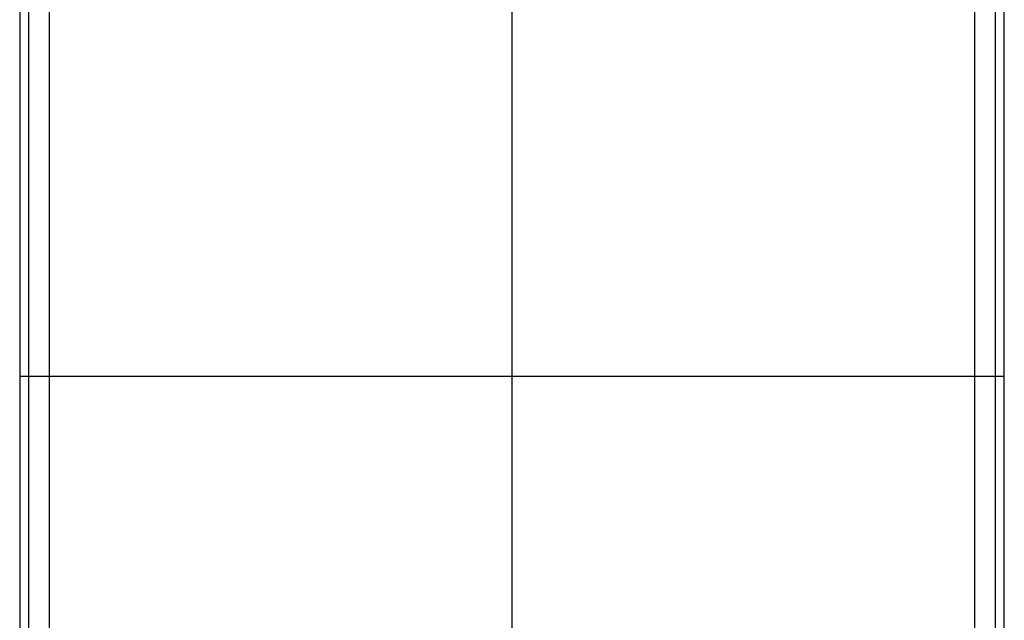
# Model space of a CAD drawing. Units: millimetres. Extents: x 718 to 1283, y -301 to 287.
# Drawn here: x 1250 to 1270, y -197 to -184 of the extents above; entities that cross this region are included whole.
import ezdxf

# ---------------------------------------------------------------- set-up
doc = ezdxf.new("R2010")
doc.units = ezdxf.units.MM
doc.header["$MEASUREMENT"] = 0
doc.layers.add('Výchozí', color=7, linetype='Continuous', lineweight=25, true_color=0x000000)

msp = doc.modelspace()

# ---------------------------------------------------------------- linework, layer by layer
at = {"layer": 'Výchozí'}
for points in [[(1260.011, -238.749), (1260.011, 218.47)], [(1260.011, -236.619), (1260.011, 218.47)], [(1260.011, -211), (1260.011, -172.2)], [(1250.011, -173.6), (1250.011, -209.6)], [(1250.011, -173.6), (1250.011, -209.6)], [(1250.011, -173.6), (1250.011, -209.6)], [(1250.187, -173.6), (1250.187, -209.6)], [(1250.611, -173.6), (1250.611, -209.6)], [(1269.411, -209.6), (1269.411, -173.6)], [(1269.835, -209.6), (1269.835, -173.6)], [(1270.011, -209.6), (1270.011, -173.6)], [(1270.011, -209.6), (1270.011, -173.6)], [(1270.011, -209.6), (1270.011, -173.6)], [(1260.011, -199.1), (1260.011, -184.1)], [(1260.011, -199.1), (1260.011, -184.1)], [(1260.011, -199.1), (1260.011, -184.1)], [(1250.011, -191.6), (1270.011, -191.6)], [(1250.611, -191.6), (1269.411, -191.6)]]:
    msp.add_lwpolyline(points, dxfattribs=at)
at = {"layer": 'Výchozí', "extrusion": (1, -4.14274e-14, 7.66679e-15)}
msp.add_lwpolyline([(-236.619, 26.093), (-230.804, 101.338), (-223.362, 175.703), (-214.243, 249.92), (-203.453, 323.932), (-190.998, 397.682), (-176.89, 471.114), (-161.14, 544.172), (-143.764, 616.803)], dxfattribs=at)
msp.add_lwpolyline([(-236.619, 26.093), (-230.804, 101.338), (-223.362, 175.703), (-214.243, 249.92), (-203.453, 323.932), (-190.998, 397.682), (-176.89, 471.114), (-161.14, 544.172), (-143.764, 616.803)], dxfattribs=at)
at = {"layer": 'Výchozí', "extrusion": (1, -8.58033e-15, 1.93839e-16)}
msp.add_lwpolyline([(-238.754, 24.089), (-232.804, 101.429), (-225.368, 175.755), (-216.259, 249.932), (-205.482, 323.905), (-193.042, 397.616), (-178.952, 471.011), (-163.223, 544.033), (-145.87, 616.628)], dxfattribs=at)
msp.add_lwpolyline([(-238.754, 24.089), (-232.804, 101.429), (-225.368, 175.755), (-216.259, 249.932), (-205.482, 323.905), (-193.042, 397.616), (-178.952, 471.011), (-163.223, 544.033), (-145.87, 616.628)], dxfattribs=at)
at = {"layer": 'Výchozí', "extrusion": (1, 1.56213e-14, -5.43024e-15)}
msp.add_lwpolyline([(-157.45, 615.666), (-175.073, 541.505), (-191.01, 466.895), (-205.242, 391.895), (-217.758, 316.561), (-228.546, 240.954), (-237.598, 165.133), (-244.909, 89.158), (-250.474, 13.089)], dxfattribs=at)
msp.add_lwpolyline([(-157.45, 615.666), (-175.073, 541.505), (-191.01, 466.895), (-205.242, 391.895), (-217.758, 316.561), (-228.546, 240.954), (-237.598, 165.133), (-244.909, 89.158), (-250.474, 13.089)], dxfattribs=at)
at = {"layer": 'Výchozí', "extrusion": (1, -8.29119e-15, -6.04589e-16)}
msp.add_lwpolyline([(-159.555, 615.491), (-177.214, 541.106), (-193.176, 466.269), (-207.426, 391.041), (-219.949, 315.479), (-230.735, 239.643), (-239.775, 163.593), (-247.065, 87.39), (-252.6, 11.093)], dxfattribs=at)
msp.add_lwpolyline([(-159.555, 615.491), (-177.214, 541.106), (-193.176, 466.269), (-207.426, 391.041), (-219.949, 315.479), (-230.735, 239.643), (-239.775, 163.593), (-247.065, 87.39), (-252.6, 11.093)], dxfattribs=at)
at = {"layer": 'Výchozí', "extrusion": (1, 0, 0)}
msp.add_lwpolyline([(-191.6, 5.693), (-191.6, 11.093)], dxfattribs=at)
msp.add_lwpolyline([(-191.6, 5.693), (-191.6, 11.093)], dxfattribs=at)
at = {"layer": 'Výchozí', "extrusion": (-5.63714e-12, 1, -5.68451e-12)}
msp.add_lwpolyline([(-1250.011, 5.693), (-1250.011, 5.68), (-1250.011, 5.666), (-1250.012, 5.653), (-1250.013, 5.639), (-1250.015, 5.625), (-1250.016, 5.612), (-1250.018, 5.598), (-1250.021, 5.584), (-1250.024, 5.57), (-1250.027, 5.556), (-1250.03, 5.542), (-1250.034, 5.528), (-1250.038, 5.514), (-1250.043, 5.5), (-1250.048, 5.486), (-1250.053, 5.472), (-1250.059, 5.458), (-1250.065, 5.445), (-1250.071, 5.431), (-1250.078, 5.417), (-1250.085, 5.404), (-1250.092, 5.391), (-1250.1, 5.378), (-1250.109, 5.365), (-1250.117, 5.352), (-1250.126, 5.339), (-1250.135, 5.327), (-1250.145, 5.315), (-1250.155, 5.303), (-1250.165, 5.291), (-1250.176, 5.28), (-1250.187, 5.269), (-1250.198, 5.258), (-1250.209, 5.247), (-1250.221, 5.237), (-1250.233, 5.227), (-1250.245, 5.218), (-1250.257, 5.208), (-1250.27, 5.199), (-1250.282, 5.191), (-1250.295, 5.183), (-1250.309, 5.175), (-1250.322, 5.167), (-1250.335, 5.16), (-1250.349, 5.153), (-1250.362, 5.147), (-1250.376, 5.141), (-1250.39, 5.135), (-1250.404, 5.13), (-1250.418, 5.125), (-1250.432, 5.12), (-1250.446, 5.116), (-1250.46, 5.112), (-1250.474, 5.109), (-1250.488, 5.106), (-1250.502, 5.103), (-1250.516, 5.101), (-1250.529, 5.099), (-1250.543, 5.097), (-1250.557, 5.095), (-1250.571, 5.094), (-1250.584, 5.094), (-1250.597, 5.093), (-1250.611, 5.093)], dxfattribs=at)
at = {"layer": 'Výchozí', "extrusion": (-2.51592e-12, 1, 2.51592e-12)}
msp.add_lwpolyline([(-1270.011, 5.693), (-1270.011, 5.68), (-1270.01, 5.666), (-1270.009, 5.653), (-1270.008, 5.639), (-1270.007, 5.625), (-1270.005, 5.612), (-1270.003, 5.598), (-1270.001, 5.584), (-1269.998, 5.57), (-1269.995, 5.556), (-1269.991, 5.542), (-1269.988, 5.528), (-1269.983, 5.514), (-1269.979, 5.5), (-1269.974, 5.486), (-1269.969, 5.472), (-1269.963, 5.458), (-1269.957, 5.445), (-1269.951, 5.431), (-1269.944, 5.417), (-1269.937, 5.404), (-1269.929, 5.391), (-1269.921, 5.378), (-1269.913, 5.365), (-1269.904, 5.352), (-1269.895, 5.339), (-1269.886, 5.327), (-1269.877, 5.315), (-1269.867, 5.303), (-1269.856, 5.291), (-1269.846, 5.28), (-1269.835, 5.269), (-1269.824, 5.258), (-1269.813, 5.247), (-1269.801, 5.237), (-1269.789, 5.227), (-1269.777, 5.218), (-1269.764, 5.208), (-1269.752, 5.199), (-1269.739, 5.191), (-1269.726, 5.183), (-1269.713, 5.175), (-1269.7, 5.167), (-1269.686, 5.16), (-1269.673, 5.153), (-1269.659, 5.147), (-1269.645, 5.141), (-1269.632, 5.135), (-1269.618, 5.13), (-1269.604, 5.125), (-1269.59, 5.12), (-1269.576, 5.116), (-1269.562, 5.112), (-1269.548, 5.109), (-1269.534, 5.106), (-1269.52, 5.103), (-1269.506, 5.101), (-1269.492, 5.099), (-1269.478, 5.097), (-1269.465, 5.095), (-1269.451, 5.094), (-1269.438, 5.094), (-1269.424, 5.093), (-1269.411, 5.093)], dxfattribs=at)

doc.saveas('drawing.dxf')
